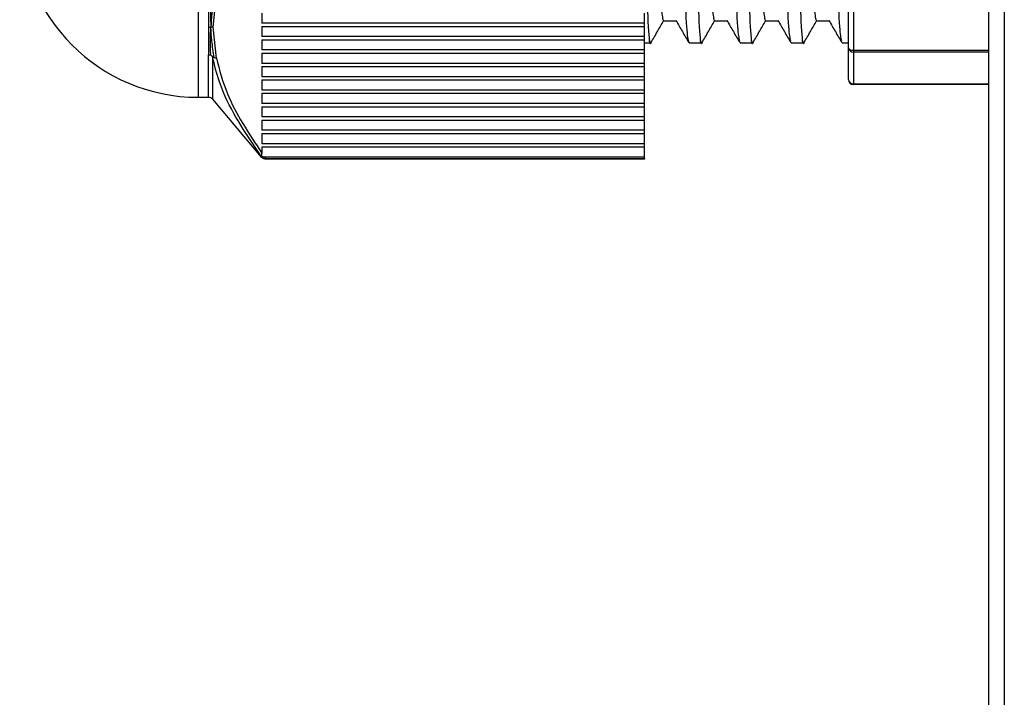
# Model space of a CAD drawing. Units: millimetres. Extents: x 8022 to 29460, y -63037 to 20277.
# Drawn here: x 23831 to 23869, y -59902 to -59875 of the extents above; entities that cross this region are included whole.
import ezdxf

# ---------------------------------------------------------------- set-up
doc = ezdxf.new("R2010")
doc.units = ezdxf.units.MM

msp = doc.modelspace()

# ---------------------------------------------------------------- linework, layer by layer
at = {"color": 7, "linetype": 'Continuous', "lineweight": 25}
for p, q in [((23868.878, -58944.606), (23868.878, -60319.606)), ((23869.493, -58944.606), (23869.493, -60319.606)), ((23863.378, -59876.161), (23863.378, -59858.851)), ((23863.578, -59858.951), (23863.578, -59876.261)), ((23838.285, -59874.026), (23838.285, -59875.359)), ((23838.472, -59875.359), (23838.591, -59874.153)), ((23840.378, -59874.801), (23840.378, -59875.201)), ((23855.378, -59875.201), (23855.378, -59874.801)), ((23838.285, -59875.359), (23838.285, -59876.445)), ((23838.591, -59876.566), (23838.472, -59875.359)), ((23855.378, -59875.201), (23840.378, -59875.201)), ((23840.378, -59875.326), (23855.378, -59875.326)), ((23840.378, -59875.326), (23840.378, -59875.726)), ((23855.378, -59875.326), (23855.378, -59875.201)), ((23855.378, -59875.726), (23855.378, -59875.326)), ((23856.128, -59875.106), (23856.623, -59875.106)), ((23858.128, -59875.106), (23858.623, -59875.106)), ((23860.128, -59875.106), (23860.623, -59875.106)), ((23862.128, -59875.106), (23862.623, -59875.106)), ((23855.378, -59875.726), (23840.378, -59875.726)), ((23855.378, -59875.851), (23855.378, -59875.726)), ((23840.378, -59875.851), (23855.378, -59875.851)), ((23840.378, -59875.851), (23840.378, -59876.251)), ((23855.378, -59876.251), (23855.378, -59875.851)), ((23855.378, -59875.972), (23855.628, -59875.972)), ((23857.128, -59875.972), (23857.628, -59875.972)), ((23859.128, -59875.972), (23859.628, -59875.972)), ((23861.128, -59875.972), (23861.628, -59875.972)), ((23863.128, -59875.972), (23863.378, -59875.972)), ((23863.378, -59877.406), (23863.378, -59876.161)), ((23855.378, -59876.251), (23840.378, -59876.251)), ((23840.378, -59876.376), (23855.378, -59876.376)), ((23840.378, -59876.376), (23840.378, -59876.776)), ((23855.378, -59876.376), (23855.378, -59876.251)), ((23855.378, -59876.776), (23855.378, -59876.376)), ((23863.578, -59876.261), (23863.578, -59876.334)), ((23863.578, -59876.334), (23863.578, -59877.579)), ((23855.378, -59876.776), (23840.378, -59876.776)), ((23840.378, -59876.901), (23855.378, -59876.901)), ((23840.378, -59876.901), (23840.378, -59877.301)), ((23855.378, -59876.901), (23855.378, -59876.776)), ((23855.378, -59877.301), (23855.378, -59876.901)), ((23855.378, -59877.301), (23840.378, -59877.301)), ((23855.378, -59877.426), (23855.378, -59877.301)), ((23840.378, -59877.426), (23855.378, -59877.426)), ((23840.378, -59877.426), (23840.378, -59877.826)), ((23855.378, -59877.826), (23855.378, -59877.426)), ((23863.578, -59877.579), (23863.578, -59877.606)), ((23868.878, -59877.606), (23863.578, -59877.606)), ((23855.378, -59877.826), (23840.378, -59877.826)), ((23840.378, -59877.951), (23855.378, -59877.951)), ((23840.378, -59877.951), (23840.378, -59878.351)), ((23855.378, -59877.951), (23855.378, -59877.826)), ((23855.378, -59878.351), (23855.378, -59877.951)), ((23837.878, -59878.106), (23838.285, -59878.106)), ((23838.438, -59878.177), (23840.35, -59880.456)), ((23855.378, -59878.351), (23840.378, -59878.351)), ((23840.378, -59878.476), (23855.378, -59878.476)), ((23840.378, -59878.476), (23840.378, -59878.876)), ((23855.378, -59878.476), (23855.378, -59878.351)), ((23855.378, -59878.876), (23855.378, -59878.476)), ((23855.378, -59878.876), (23840.378, -59878.876)), ((23840.378, -59879.001), (23855.378, -59879.001)), ((23840.378, -59879.001), (23840.378, -59879.401)), ((23855.378, -59879.001), (23855.378, -59878.876)), ((23855.378, -59879.401), (23855.378, -59879.001)), ((23855.378, -59879.401), (23840.378, -59879.401)), ((23840.378, -59879.526), (23855.378, -59879.526)), ((23840.378, -59879.526), (23840.378, -59879.926)), ((23855.378, -59879.526), (23855.378, -59879.401)), ((23855.378, -59879.926), (23855.378, -59879.526)), ((23855.378, -59879.926), (23840.378, -59879.926)), ((23855.378, -59880.051), (23855.378, -59879.926)), ((23840.378, -59880.051), (23855.378, -59880.051)), ((23840.378, -59880.051), (23840.378, -59880.295)), ((23840.378, -59880.415), (23840.378, -59880.295)), ((23855.378, -59880.451), (23855.378, -59880.051)), ((23840.35, -59880.456), (23840.379, -59880.456)), ((23840.378, -59880.456), (23840.378, -59880.461)), ((23840.494, -59880.451), (23840.532, -59880.501)), ((23855.378, -59880.451), (23840.494, -59880.451)), ((23840.532, -59880.501), (23855.378, -59880.501)), ((23840.532, -59880.527), (23840.532, -59880.501)), ((23855.378, -59880.527), (23840.532, -59880.527)), ((23855.378, -59880.501), (23855.378, -59880.451)), ((23855.378, -59880.501), (23855.378, -59880.527))]:
    msp.add_line(p, q, dxfattribs=at)
at = {"color": 8, "linetype": 'Continuous', "lineweight": 25}
for p, q in [((23837.878, -59857.606), (23837.878, -59878.106)), ((23838.285, -59878.106), (23838.285, -59876.445)), ((23838.438, -59876.511), (23838.438, -59878.177)), ((23863.578, -59876.261), (23868.878, -59876.261)), ((23868.878, -59876.334), (23863.578, -59876.334)), ((23863.578, -59877.579), (23868.878, -59877.579))]:
    msp.add_line(p, q, dxfattribs=at)
at = {"color": 7, "linetype": 'Continuous', "lineweight": 25, "flags": 128}
msp.add_lwpolyline([(23863.378, -59876.161), (23863.382, -59876.18), (23863.394, -59876.199), (23863.412, -59876.216), (23863.437, -59876.231), (23863.467, -59876.244), (23863.502, -59876.253), (23863.539, -59876.259), (23863.578, -59876.261)], dxfattribs=at)
at = {"color": 7, "linetype": 'Continuous', "lineweight": 25}
for centre, radius, start, end in [((23837.878, -59871.106), 7, 180, 270), ((23863.566, -59876.146), 0.188, 184.3917, 273.8205), ((23863.566, -59877.392), 0.188, 184.3878, 273.8244), ((23863.578, -59877.406), 0.2, 180, 270), ((23838.285, -59878.306), 0.2, 40, 90), ((23840.495, -59880.344), 0.161, 223.929, 283.4308), ((23840.532, -59880.328), 0.2, 219.8911, 269.9775)]:
    msp.add_arc(centre, radius, start, end, dxfattribs=at)
for points, knots in [([(23857.128, -59875.972), (23857.099, -59875.846), (23857.04, -59875.599), (23856.962, -59873.673), (23856.883, -59870.767), (23856.795, -59866.897), (23856.707, -59862.386), (23856.628, -59857.606), (23856.55, -59852.827), (23856.462, -59848.312), (23856.373, -59844.455), (23856.295, -59841.504), (23856.217, -59839.748), (23856.154, -59839.024), (23856.121, -59839.289), (23856.118, -59839.318)], [0, 0, 0, 0, 0.083926, 0.16499, 0.246054, 0.32998, 0.413905, 0.49497, 0.576034, 0.65996, 0.743885, 0.82495, 0.906014, 0.98994, 1, 1, 1, 1]), ([(23859.118, -59875.894), (23859.092, -59875.779), (23859.037, -59875.537), (23858.962, -59873.668), (23858.883, -59870.768), (23858.795, -59866.897), (23858.707, -59862.386), (23858.628, -59857.606), (23858.55, -59852.827), (23858.462, -59848.312), (23858.373, -59844.455), (23858.295, -59841.504), (23858.217, -59839.748), (23858.154, -59839.024), (23858.121, -59839.289), (23858.118, -59839.318)], [0, 0, 0, 0, 0.074616, 0.156504, 0.238392, 0.323171, 0.407949, 0.489837, 0.571725, 0.656504, 0.741283, 0.823171, 0.905059, 0.989837, 1, 1, 1, 1]), ([(23861.118, -59875.894), (23861.092, -59875.779), (23861.037, -59875.537), (23860.962, -59873.668), (23860.883, -59870.768), (23860.795, -59866.897), (23860.707, -59862.386), (23860.628, -59857.606), (23860.55, -59852.827), (23860.462, -59848.312), (23860.373, -59844.455), (23860.295, -59841.504), (23860.217, -59839.748), (23860.154, -59839.024), (23860.121, -59839.289), (23860.118, -59839.318)], [0, 0, 0, 0, 0.0746159, 0.1565043, 0.2383921, 0.3231711, 0.4079493, 0.4898374, 0.5717255, 0.6565042, 0.7412827, 0.8231706, 0.9050589, 0.9898375, 1, 1, 1, 1]), ([(23863.118, -59875.894), (23863.092, -59875.779), (23863.037, -59875.537), (23862.962, -59873.668), (23862.883, -59870.768), (23862.795, -59866.897), (23862.707, -59862.386), (23862.628, -59857.606), (23862.55, -59852.827), (23862.462, -59848.312), (23862.373, -59844.455), (23862.295, -59841.504), (23862.217, -59839.748), (23862.154, -59839.024), (23862.121, -59839.289), (23862.118, -59839.318)], [0, 0, 0, 0, 0.074616, 0.156504, 0.238392, 0.323171, 0.407949, 0.489837, 0.571725, 0.656504, 0.741283, 0.823171, 0.905059, 0.989837, 1, 1, 1, 1]), ([(23857.639, -59875.895), (23857.635, -59875.923), (23857.603, -59876.188), (23857.54, -59875.463), (23857.462, -59873.711), (23857.409, -59871.706), (23857.352, -59869.401), (23857.292, -59866.745), (23857.205, -59862.301), (23857.128, -59857.578), (23857.05, -59852.826), (23856.962, -59848.315), (23856.873, -59844.445), (23856.795, -59841.539), (23856.717, -59839.613), (23856.658, -59839.366), (23856.628, -59839.24)], [0, 0, 0, 0, 0.009958, 0.093889, 0.174959, 0.256029, 0.260353, 0.342904, 0.425356, 0.504997, 0.586067, 0.669998, 0.75393, 0.834999, 0.916069, 1, 1, 1, 1]), ([(23859.639, -59875.895), (23859.635, -59875.923), (23859.603, -59876.188), (23859.54, -59875.463), (23859.462, -59873.711), (23859.409, -59871.706), (23859.352, -59869.401), (23859.292, -59866.745), (23859.205, -59862.301), (23859.128, -59857.578), (23859.05, -59852.826), (23858.962, -59848.315), (23858.873, -59844.445), (23858.795, -59841.539), (23858.717, -59839.613), (23858.658, -59839.366), (23858.628, -59839.24)], [0, 0, 0, 0, 0.009958, 0.093889, 0.174959, 0.256029, 0.260353, 0.342904, 0.425356, 0.504997, 0.586067, 0.669998, 0.75393, 0.834999, 0.916069, 1, 1, 1, 1]), ([(23861.639, -59875.895), (23861.635, -59875.923), (23861.603, -59876.188), (23861.54, -59875.463), (23861.462, -59873.711), (23861.409, -59871.706), (23861.352, -59869.401), (23861.292, -59866.745), (23861.205, -59862.301), (23861.128, -59857.578), (23861.05, -59852.826), (23860.962, -59848.315), (23860.873, -59844.445), (23860.795, -59841.539), (23860.717, -59839.613), (23860.658, -59839.366), (23860.628, -59839.24)], [0, 0, 0, 0, 0.009958, 0.093889, 0.174959, 0.256029, 0.260353, 0.342904, 0.425356, 0.504997, 0.586067, 0.669998, 0.75393, 0.834999, 0.916069, 1, 1, 1, 1]), ([(23858.128, -59875.106), (23858.099, -59874.986), (23858.04, -59874.75), (23857.962, -59872.915), (23857.883, -59870.146), (23857.795, -59866.459), (23857.707, -59862.161), (23857.629, -59857.632), (23857.551, -59853.132), (23857.465, -59848.898), (23857.405, -59846.368), (23857.348, -59844.171), (23857.295, -59842.301), (23857.22, -59840.521), (23857.165, -59840.291), (23857.139, -59840.181)], [0, 0, 0, 0, 0.085658, 0.168395, 0.251132, 0.336789, 0.422447, 0.505184, 0.586464, 0.670611, 0.754861, 0.759274, 0.842011, 0.924748, 1, 1, 1, 1]), ([(23860.128, -59875.106), (23860.099, -59874.986), (23860.04, -59874.75), (23859.962, -59872.915), (23859.883, -59870.146), (23859.795, -59866.459), (23859.707, -59862.161), (23859.629, -59857.632), (23859.551, -59853.132), (23859.465, -59848.898), (23859.405, -59846.368), (23859.348, -59844.171), (23859.295, -59842.301), (23859.22, -59840.521), (23859.165, -59840.291), (23859.139, -59840.181)], [0, 0, 0, 0, 0.085658, 0.168395, 0.251132, 0.336789, 0.422447, 0.505184, 0.586464, 0.670611, 0.754861, 0.759274, 0.842011, 0.924748, 1, 1, 1, 1]), ([(23862.128, -59875.106), (23862.099, -59874.986), (23862.04, -59874.75), (23861.962, -59872.915), (23861.883, -59870.146), (23861.795, -59866.459), (23861.707, -59862.161), (23861.629, -59857.632), (23861.551, -59853.132), (23861.465, -59848.898), (23861.405, -59846.368), (23861.348, -59844.171), (23861.295, -59842.301), (23861.22, -59840.521), (23861.165, -59840.291), (23861.139, -59840.181)], [0, 0, 0, 0, 0.085658, 0.168395, 0.251132, 0.336789, 0.422447, 0.505184, 0.586464, 0.670611, 0.754861, 0.759274, 0.842011, 0.924748, 1, 1, 1, 1]), ([(23856.128, -59875.106), (23856.099, -59874.986), (23856.04, -59874.75), (23855.962, -59872.915), (23855.883, -59870.146), (23855.795, -59866.459), (23855.707, -59862.161), (23855.629, -59857.63), (23855.552, -59853.142), (23855.464, -59848.859), (23855.407, -59846.517), (23855.378, -59845.345)], [0, 0, 0, 0, 0.113475, 0.22308, 0.332686, 0.446161, 0.559635, 0.669241, 0.776916, 0.888391, 1, 1, 1, 1]), ([(23855.639, -59875.895), (23855.635, -59875.923), (23855.603, -59876.188), (23855.54, -59875.464), (23855.462, -59873.709), (23855.41, -59871.736), (23855.381, -59870.593), (23855.381, -59870.563)], [0, 0, 0, 0, 0.0385693, 0.3636433, 0.6776354, 0.9916259, 1, 1, 1, 1]), ([(23838.37, -59874.042), (23838.365, -59874.305), (23838.358, -59874.773), (23838.368, -59875.18), (23838.372, -59875.359)], [0, 0, 0, 0, 0.560238, 1, 1, 1, 1]), ([(23838.507, -59874.134), (23838.473, -59874.363), (23838.413, -59874.773), (23838.384, -59875.18), (23838.372, -59875.359)], [0, 0, 0, 0, 0.560282, 1, 1, 1, 1]), ([(23838.285, -59875.359), (23838.301, -59875.358), (23838.33, -59875.354), (23838.358, -59875.358), (23838.372, -59875.359)], [0, 0, 0, 0, 0.54021, 1, 1, 1, 1]), ([(23838.37, -59876.461), (23838.365, -59876.273), (23838.358, -59875.937), (23838.368, -59875.536), (23838.372, -59875.359)], [0, 0, 0, 0, 0.560238, 1, 1, 1, 1]), ([(23838.472, -59875.359), (23838.454, -59875.361), (23838.42, -59875.364), (23838.387, -59875.361), (23838.372, -59875.359)], [0, 0, 0, 0, 0.548429, 1, 1, 1, 1]), ([(23838.507, -59876.552), (23838.473, -59876.331), (23838.413, -59875.935), (23838.384, -59875.535), (23838.372, -59875.359)], [0, 0, 0, 0, 0.560277, 1, 1, 1, 1]), ([(23855.639, -59875.963), (23855.722, -59875.819), (23855.887, -59875.533), (23856.052, -59875.247), (23856.134, -59875.106)], [0, 0, 0, 0, 0.505526, 1, 1, 1, 1]), ([(23856.617, -59875.096), (23856.701, -59875.241), (23856.868, -59875.53), (23857.034, -59875.818), (23857.118, -59875.963)], [0, 0, 0, 0, 0.49998, 1, 1, 1, 1]), ([(23857.639, -59875.963), (23857.722, -59875.819), (23857.887, -59875.533), (23858.052, -59875.247), (23858.134, -59875.106)], [0, 0, 0, 0, 0.505511, 1, 1, 1, 1]), ([(23858.617, -59875.096), (23858.701, -59875.241), (23858.868, -59875.53), (23859.034, -59875.818), (23859.118, -59875.963)], [0, 0, 0, 0, 0.499987, 1, 1, 1, 1]), ([(23859.639, -59875.963), (23859.722, -59875.819), (23859.887, -59875.533), (23860.052, -59875.247), (23860.134, -59875.106)], [0, 0, 0, 0, 0.505511, 1, 1, 1, 1]), ([(23860.617, -59875.096), (23860.701, -59875.241), (23860.868, -59875.53), (23861.034, -59875.818), (23861.118, -59875.963)], [0, 0, 0, 0, 0.499987, 1, 1, 1, 1]), ([(23861.639, -59875.963), (23861.722, -59875.819), (23861.887, -59875.533), (23862.052, -59875.247), (23862.134, -59875.106)], [0, 0, 0, 0, 0.505511, 1, 1, 1, 1]), ([(23862.617, -59875.096), (23862.701, -59875.241), (23862.868, -59875.53), (23863.034, -59875.818), (23863.118, -59875.963)], [0, 0, 0, 0, 0.499987, 1, 1, 1, 1]), ([(23838.37, -59876.461), (23838.356, -59876.457), (23838.329, -59876.447), (23838.3, -59876.446), (23838.285, -59876.445)], [0, 0, 0, 0, 0.499774, 1, 1, 1, 1]), ([(23838.438, -59876.511), (23838.428, -59876.501), (23838.408, -59876.481), (23838.382, -59876.468), (23838.37, -59876.461)], [0, 0, 0, 0, 0.500227, 1, 1, 1, 1]), ([(23838.438, -59876.511), (23838.448, -59876.519), (23838.468, -59876.537), (23838.494, -59876.547), (23838.507, -59876.552)], [0, 0, 0, 0, 0.499903, 1, 1, 1, 1]), ([(23840.379, -59880.456), (23839.809, -59879.619), (23839.148, -59878.647), (23838.633, -59877.314), (23838.519, -59876.842), (23838.438, -59876.511)], [0, 0, 0, 0, 0.650417, 0.754675, 1, 1, 1, 1]), ([(23838.507, -59876.552), (23838.52, -59876.557), (23838.548, -59876.565), (23838.577, -59876.566), (23838.591, -59876.566)], [0, 0, 0, 0, 0.499927, 1, 1, 1, 1]), ([(23838.591, -59876.566), (23838.714, -59877.036), (23839.045, -59878.308), (23839.863, -59879.526), (23840.378, -59880.295)], [0, 0, 0, 0, 0.369193, 1, 1, 1, 1]), ([(23840.378, -59880.415), (23840.402, -59880.427), (23840.438, -59880.446), (23840.479, -59880.449), (23840.494, -59880.451)], [0, 0, 0, 0, 0.635808, 1, 1, 1, 1]), ([(23840.527, -59880.527), (23840.505, -59880.525), (23840.462, -59880.521), (23840.411, -59880.493), (23840.387, -59880.469), (23840.378, -59880.461)], [0, 0, 0, 0, 0.386223, 0.772115, 1, 1, 1, 1])]:
    msp.add_open_spline(points, degree=3, knots=knots, dxfattribs=at)

doc.saveas('drawing.dxf')
